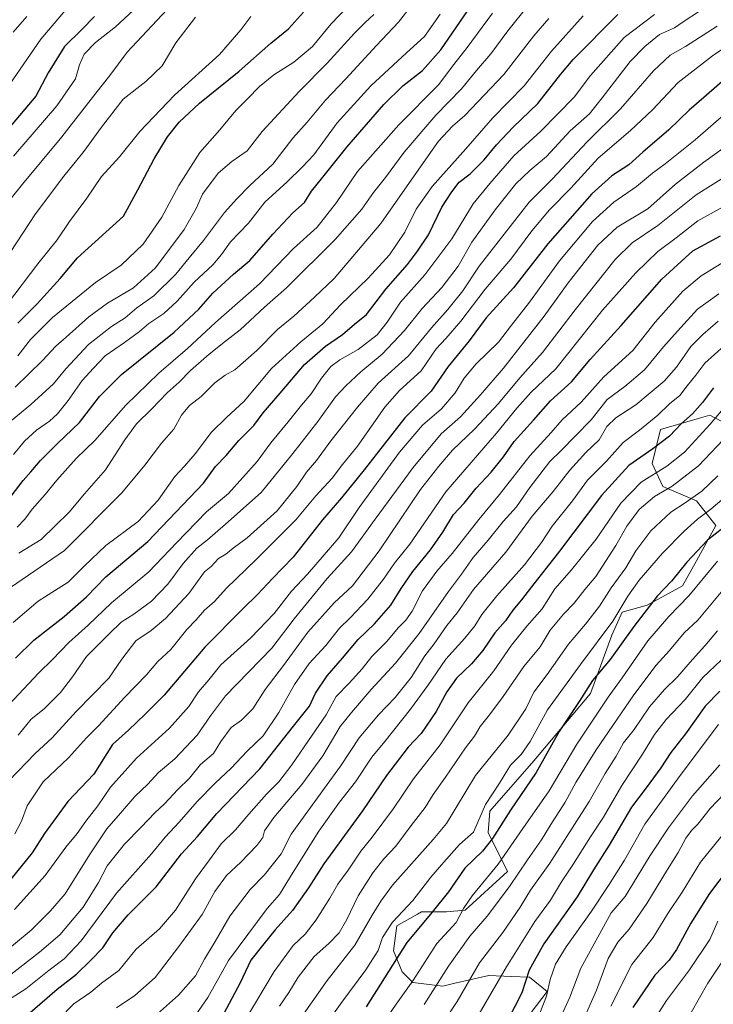
# Model space of a CAD drawing. Units: metres. Extents: x 613657 to 617089, y 4766391 to 4768762.
# Drawn here: x 614543 to 614805, y 4767781 to 4768153 of the extents above; entities that cross this region are included whole.
import ezdxf

# ---------------------------------------------------------------- set-up
doc = ezdxf.new("R2010")
doc.units = ezdxf.units.M
doc.header["$MEASUREMENT"] = 0
for name, color, linetype, lineweight in [('Arbolado forestal CxS', 92, 'Continuous', 0), ('Curva de nivel maestra', 36, 'Continuous', 30), ('Curva de nivel normal', 36, 'Continuous', 0), ('Pastizal CxS', 92, 'Continuous', 0)]:
    doc.layers.add(name, color=color, linetype=linetype, lineweight=lineweight)

# ---------------------------------------------------------------- blocks, each defined once
blk = doc.blocks.new('*U150')
at = {"layer": 'Arbolado forestal CxS', "color": 92, "linetype": 'Continuous', "lineweight": 0}
blk.add_polyline3d([(614808.6138, 4768001.2395, 1109.5818), (614804.1757, 4768003.6343, 1106.2968), (614800.6456, 4768002.6249, 1105.169), (614799.423, 4768002.2751, 1104.8334), (614798.4427, 4768001.9949, 1104.5471), (614785.4772, 4767998.2885, 1100.2175), (614782.3395, 4767985.3781, 1106.0447), (614786.3455, 4767976.6911, 1111.9872), (614799.0815, 4767971.3175, 1119.0777), (614806.4255, 4767961.9645, 1126.7538), (614799.0811, 4767948.6015, 1129.1328), (614793.7402, 4767939.2471, 1129.796), (614780.3862, 4767931.8981, 1127.3178), (614771.0381, 4767929.2253, 1123.4201), (614767.0319, 4767920.5393, 1124.3985), (614759.0206, 4767898.4917, 1128.9198), (614737.6523, 4767873.1037, 1125.4176), (614720.9853, 4767854.0057, 1123.7606), (614720.3176, 4767845.9873, 1126.073), (614727.6611, 4767831.2881, 1135.0828), (614711.6371, 4767816.5899, 1132.9999), (614704.5201, 4767816.0263, 1129.7168), (614695.173, 4767816.0265, 1125.8449), (614693.6227, 4767815.1401, 1125.5851), (614685.8251, 4767810.6813, 1123.9608), (614684.491, 4767801.3273, 1125.9627), (614687.8278, 4767793.3105, 1129.8932), (614691.8334, 4767789.3015, 1133.2775), (614703.1841, 4767787.9649, 1138.6226), (614707.1918, 4767788.8901, 1140.4659), (614720.5446, 4767791.9735, 1145.4973), (614729.0655, 4767791.6021, 1149.4469), (614735.9017, 4767791.3047, 1153.3802), (614742.5775, 4767785.9599, 1157.7486), (614734.5654, 4767775.2695, 1156.2305)], dxfattribs=at)
blk = doc.blocks.new('*U151')
at = {"layer": 'Pastizal CxS', "color": 92, "linetype": 'Continuous', "lineweight": 0}
blk.add_polyline3d([(614734.5654, 4767775.2695, 1156.2305), (614742.5775, 4767785.9599, 1157.7486), (614735.9017, 4767791.3047, 1153.3802), (614729.0655, 4767791.6021, 1149.4469), (614720.5446, 4767791.9735, 1145.4973), (614707.1918, 4767788.8901, 1140.4659), (614703.1841, 4767787.9649, 1138.6226), (614691.8334, 4767789.3015, 1133.2775), (614687.8278, 4767793.3105, 1129.8932), (614684.491, 4767801.3273, 1125.9627), (614685.8251, 4767810.6813, 1123.9608), (614693.6227, 4767815.1401, 1125.5851), (614695.173, 4767816.0265, 1125.8449), (614704.5201, 4767816.0263, 1129.7168), (614711.6371, 4767816.5899, 1132.9999), (614727.6611, 4767831.2881, 1135.0828), (614720.3176, 4767845.9873, 1126.073), (614720.9853, 4767854.0057, 1123.7606), (614737.6523, 4767873.1037, 1125.4176), (614759.0206, 4767898.4917, 1128.9198), (614767.0319, 4767920.5393, 1124.3985), (614771.0381, 4767929.2253, 1123.4201), (614780.3862, 4767931.8981, 1127.3178), (614793.7402, 4767939.2471, 1129.796), (614799.0811, 4767948.6015, 1129.1328), (614806.4255, 4767961.9645, 1126.7538), (614799.0815, 4767971.3175, 1119.0777), (614786.3455, 4767976.6911, 1111.9872), (614782.3395, 4767985.3781, 1106.0447), (614785.4772, 4767998.2885, 1100.2175), (614798.4427, 4768001.9949, 1104.5471), (614799.423, 4768002.2751, 1104.8334), (614800.6456, 4768002.6249, 1105.169), (614804.1757, 4768003.6343, 1106.2968), (614808.6138, 4768001.2395, 1109.5818)], dxfattribs=at)
blk = doc.blocks.new('*U153')
at = {"layer": 'Arbolado forestal CxS', "color": 92, "linetype": 'Continuous', "lineweight": 0}
blk.add_polyline3d([(614808.6138, 4768001.2395, 1109.5818), (614804.1757, 4768003.6343, 1106.2968), (614800.6456, 4768002.6249, 1105.169), (614799.423, 4768002.2751, 1104.8334), (614798.4427, 4768001.9949, 1104.5471), (614785.4772, 4767998.2885, 1100.2175), (614782.3395, 4767985.3781, 1106.0447), (614786.3455, 4767976.6911, 1111.9872), (614799.0815, 4767971.3175, 1119.0777), (614806.4255, 4767961.9645, 1126.7538), (614799.0811, 4767948.6015, 1129.1328), (614793.7402, 4767939.2471, 1129.796), (614780.3862, 4767931.8981, 1127.3178), (614771.0381, 4767929.2253, 1123.4201), (614767.0319, 4767920.5393, 1124.3985), (614759.0206, 4767898.4917, 1128.9198), (614737.6523, 4767873.1037, 1125.4176), (614720.9853, 4767854.0057, 1123.7606), (614720.3176, 4767845.9873, 1126.073), (614727.6611, 4767831.2881, 1135.0828), (614711.6371, 4767816.5899, 1132.9999), (614704.5201, 4767816.0263, 1129.7168), (614695.173, 4767816.0265, 1125.8449), (614693.6227, 4767815.1401, 1125.5851), (614685.8251, 4767810.6813, 1123.9608), (614684.491, 4767801.3273, 1125.9627), (614687.8278, 4767793.3105, 1129.8932), (614691.8334, 4767789.3015, 1133.2775), (614703.1841, 4767787.9649, 1138.6226), (614707.1918, 4767788.8901, 1140.4659), (614720.5446, 4767791.9735, 1145.4973), (614729.0655, 4767791.6021, 1149.4469), (614735.9017, 4767791.3047, 1153.3802), (614742.5775, 4767785.9599, 1157.7486), (614734.5654, 4767775.2695, 1156.2305)], dxfattribs=at)
blk = doc.blocks.new('*U156')
at = {"layer": 'Pastizal CxS', "color": 92, "linetype": 'Continuous', "lineweight": 0}
blk.add_polyline3d([(614808.6138, 4768001.2395, 1109.5818), (614804.1757, 4768003.6343, 1106.2968), (614800.6456, 4768002.6249, 1105.169), (614799.423, 4768002.2751, 1104.8334), (614798.4427, 4768001.9949, 1104.5471), (614785.4772, 4767998.2885, 1100.2175), (614782.3395, 4767985.3781, 1106.0447), (614786.3455, 4767976.6911, 1111.9872), (614799.0815, 4767971.3175, 1119.0777), (614806.4255, 4767961.9645, 1126.7538), (614799.0811, 4767948.6015, 1129.1328), (614793.7402, 4767939.2471, 1129.796), (614780.3862, 4767931.8981, 1127.3178), (614771.0381, 4767929.2253, 1123.4201), (614767.0319, 4767920.5393, 1124.3985), (614759.0206, 4767898.4917, 1128.9198), (614737.6523, 4767873.1037, 1125.4176), (614720.9853, 4767854.0057, 1123.7606), (614720.3176, 4767845.9873, 1126.073), (614727.6611, 4767831.2881, 1135.0828), (614711.6371, 4767816.5899, 1132.9999), (614704.5201, 4767816.0263, 1129.7168), (614695.173, 4767816.0265, 1125.8449), (614693.6227, 4767815.1401, 1125.5851), (614685.8251, 4767810.6813, 1123.9608), (614684.491, 4767801.3273, 1125.9627), (614687.8278, 4767793.3105, 1129.8932), (614691.8334, 4767789.3015, 1133.2775), (614703.1841, 4767787.9649, 1138.6226), (614707.1918, 4767788.8901, 1140.4659), (614720.5446, 4767791.9735, 1145.4973), (614729.0655, 4767791.6021, 1149.4469), (614735.9017, 4767791.3047, 1153.3802), (614742.5775, 4767785.9599, 1157.7486), (614734.5654, 4767775.2695, 1156.2305)], dxfattribs=at)
blk = doc.blocks.new('*U160')
at = {"layer": 'Curva de nivel normal', "color": 36, "linetype": 'Continuous', "lineweight": 0}
blk.add_polyline3d([(614542.46, 4768026.08, 980), (614547.26, 4768032.22, 980), (614555.66, 4768040.64, 980), (614571.92, 4768053.79, 980), (614581.55, 4768060.35, 980), (614589.9, 4768068.35, 980), (614596.97, 4768078.55, 980), (614603.32, 4768090.46, 980), (614611.36, 4768102.94, 980), (614618.92, 4768111.44, 980), (614624.87, 4768118.83, 980), (614629.32, 4768123.17, 980), (614633.92, 4768127.88, 980), (614639.32, 4768132.24, 980), (614646.88, 4768137.04, 980), (614653.9, 4768142.94, 980), (614660.96, 4768151.5, 980), (614666.87, 4768157.68, 980)], dxfattribs=at)
blk = doc.blocks.new('*U162')
at = {"layer": 'Curva de nivel normal', "color": 36, "linetype": 'Continuous', "lineweight": 0}
blk.add_polyline3d([(614807.88, 4767871.5, 1160), (614797.62, 4767859.81, 1160), (614788.54, 4767847.74, 1160), (614781.56, 4767837.24, 1160), (614772.11, 4767821.85, 1160), (614766.83, 4767815.69, 1160), (614755.4, 4767794.77, 1160), (614751.26, 4767783.81, 1160), (614745.65, 4767771.5, 1160)], dxfattribs=at)
blk = doc.blocks.new('*U165')
at = {"layer": 'Curva de nivel normal', "color": 36, "linetype": 'Continuous', "lineweight": 0}
blk.add_polyline3d([(614812.21, 4767863.34, 1165), (614804.21, 4767855.06, 1165), (614799.54, 4767849.16, 1165), (614797.21, 4767846.78, 1165), (614795.05, 4767843.8, 1165), (614792.22, 4767838.44, 1165), (614788.09, 4767831.98, 1165), (614780.34, 4767819.12, 1165), (614773.66, 4767809.43, 1165), (614769.34, 4767804.5, 1165), (614765.72, 4767798.41, 1165), (614761.23, 4767786.4, 1165), (614754.77, 4767771.5, 1165)], dxfattribs=at)
blk = doc.blocks.new('*U170')
at = {"layer": 'Curva de nivel normal', "color": 36, "linetype": 'Continuous', "lineweight": 0}
blk.add_polyline3d([(614542.62, 4767882.75, 1035), (614547.56, 4767888.84, 1035), (614552.44, 4767892.7, 1035), (614558.67, 4767898.86, 1035), (614563.22, 4767904.78, 1035), (614568.52, 4767912.45, 1035), (614577.02, 4767921, 1035), (614581.53, 4767925.44, 1035), (614586.4, 4767928.54, 1035), (614592.99, 4767933.45, 1035), (614599.16, 4767939.8, 1035), (614604.95, 4767947.63, 1035), (614610.18, 4767953.41, 1035), (614614.19, 4767956.62, 1035), (614620.97, 4767962.54, 1035), (614634.45, 4767974.42, 1035), (614646.41, 4767989.24, 1035), (614655.97, 4768001.26, 1035), (614662.54, 4768010.61, 1035), (614666.48, 4768014.74, 1035), (614672.16, 4768020.08, 1035), (614680.2, 4768026.72, 1035), (614688.64, 4768035.66, 1035), (614695.39, 4768044.01, 1035), (614702.85, 4768051.9, 1035), (614708.94, 4768060.04, 1035), (614714.2, 4768069.06, 1035), (614722.92, 4768081.3, 1035), (614730.84, 4768091.06, 1035), (614736.05, 4768096.09, 1035), (614742.33, 4768101.42, 1035), (614751.28, 4768111.09, 1035), (614758.7, 4768117.54, 1035), (614763.43, 4768123.56, 1035), (614774, 4768137.27, 1035), (614779.6, 4768143, 1035), (614785.06, 4768147.48, 1035), (614790.79, 4768150.09, 1035), (614794.05, 4768152.28, 1035), (614800.24, 4768156.27, 1035)], dxfattribs=at)
blk = doc.blocks.new('*U171')
at = {"layer": 'Curva de nivel normal', "color": 36, "linetype": 'Continuous', "lineweight": 0}
blk.add_polyline3d([(614540.86, 4768101.52, 955), (614557.19, 4768120.54, 955), (614564.27, 4768130.81, 955), (614565.85, 4768136.01, 955), (614567.57, 4768140.12, 955), (614571.9, 4768144.53, 955), (614579.41, 4768150.35, 955), (614586.24, 4768156.74, 955)], dxfattribs=at)
blk = doc.blocks.new('*U172')
at = {"layer": 'Curva de nivel normal', "color": 36, "linetype": 'Continuous', "lineweight": 0}
blk.add_polyline3d([(614811.43, 4767848.15, 1170), (614800.64, 4767834.83, 1170), (614793.67, 4767823.45, 1170), (614788.28, 4767815.39, 1170), (614782.67, 4767806.31, 1170), (614774.69, 4767796.11, 1170), (614766.73, 4767780.42, 1170)], dxfattribs=at)
blk = doc.blocks.new('*U174')
at = {"layer": 'Curva de nivel normal', "color": 36, "linetype": 'Continuous', "lineweight": 0}
blk.add_polyline3d([(614809.44, 4768117.16, 1055), (614798.54, 4768107.66, 1055), (614787.19, 4768098.64, 1055), (614782.44, 4768095.16, 1055), (614776.38, 4768090.07, 1055), (614767.84, 4768084.2, 1055), (614759.82, 4768076.84, 1055), (614747.3, 4768061.98, 1055), (614736.01, 4768046.43, 1055), (614729.1, 4768037.69, 1055), (614724.25, 4768031.28, 1055), (614715.74, 4768023.07, 1055), (614711.22, 4768017.71, 1055), (614707.82, 4768012.07, 1055), (614702.72, 4768006.08, 1055), (614695.5, 4767999.92, 1055), (614686.86, 4767989.72, 1055), (614671.54, 4767968.74, 1055), (614663.8, 4767957.37, 1055), (614651.96, 4767943.58, 1055), (614646.01, 4767937.2, 1055), (614639.44, 4767928.74, 1055), (614630.56, 4767919.51, 1055), (614619.27, 4767909.4, 1055), (614614.73, 4767903.67, 1055), (614610.76, 4767899.12, 1055), (614607.14, 4767893.6, 1055), (614599.9, 4767885.4, 1055), (614587.41, 4767874.07, 1055), (614577.54, 4767863.07, 1055), (614572.7, 4767856.07, 1055), (614568.18, 4767850.28, 1055), (614564.94, 4767845.55, 1055), (614560.59, 4767840.5, 1055), (614552.8, 4767829.72, 1055), (614541.26, 4767816.94, 1055)], dxfattribs=at)
blk = doc.blocks.new('*U176')
at = {"layer": 'Curva de nivel normal', "color": 36, "linetype": 'Continuous', "lineweight": 0}
blk.add_polyline3d([(614541.52, 4768014.31, 985), (614551.86, 4768024.31, 985), (614556.86, 4768029.77, 985), (614560.72, 4768033.14, 985), (614569.3, 4768040.89, 985), (614576.38, 4768045.98, 985), (614586.19, 4768051.79, 985), (614594.52, 4768059.34, 985), (614605.39, 4768073.8, 985), (614609.98, 4768081.75, 985), (614612.31, 4768087.18, 985), (614618.21, 4768095.06, 985), (614623.45, 4768099.58, 985), (614629.2, 4768103.52, 985), (614634.87, 4768110.86, 985), (614648.9, 4768125.94, 985), (614659.5, 4768136.71, 985), (614669.78, 4768148.08, 985), (614673.88, 4768152.07, 985), (614677.04, 4768155.02, 985)], dxfattribs=at)
blk = doc.blocks.new('*U177')
at = {"layer": 'Curva de nivel normal', "color": 36, "linetype": 'Continuous', "lineweight": 0}
blk.add_polyline3d([(614807.08, 4767948.45, 1130), (614796.18, 4767935.41, 1130), (614788.58, 4767927.66, 1130), (614780.7, 4767918.41, 1130), (614771.05, 4767904.4, 1130), (614765.66, 4767897.07, 1130), (614753.8, 4767879.4, 1130), (614743.36, 4767861.68, 1130), (614733.43, 4767847.49, 1130), (614724.13, 4767834.01, 1130), (614714.29, 4767822.05, 1130), (614710.99, 4767817.3, 1130), (614708.18, 4767812.02, 1130), (614700.87, 4767804.08, 1130), (614691.87, 4767789.97, 1130), (614685.49, 4767781.07, 1130), (614680.37, 4767773.62, 1130)], dxfattribs=at)
blk = doc.blocks.new('*U185')
at = {"layer": 'Curva de nivel normal', "color": 36, "linetype": 'Continuous', "lineweight": 0}
blk.add_polyline3d([(614739.85, 4767777.73, 1155), (614742.34, 4767784.15, 1155), (614743.81, 4767790.4, 1155), (614745.8, 4767796.2, 1155), (614749.78, 4767802.73, 1155), (614759.36, 4767816.22, 1155), (614765.76, 4767825.91, 1155), (614771.91, 4767835.56, 1155), (614779.54, 4767849.12, 1155), (614792.9, 4767867.48, 1155), (614807.46, 4767886.74, 1155)], dxfattribs=at)
blk = doc.blocks.new('*U186')
at = {"layer": 'Curva de nivel normal', "color": 36, "linetype": 'Continuous', "lineweight": 0}
blk.add_polyline3d([(614825.3, 4768152.89, 1045), (614805.1, 4768139.42, 1045), (614792.22, 4768129.42, 1045), (614782.42, 4768119.09, 1045), (614774.1, 4768111.22, 1045), (614761.91, 4768100.74, 1045), (614751.54, 4768089.51, 1045), (614743.53, 4768081.22, 1045), (614736.82, 4768073.34, 1045), (614728.86, 4768062.68, 1045), (614719.2, 4768051.31, 1045), (614709.98, 4768039.24, 1045), (614704.29, 4768032.71, 1045), (614700.66, 4768028.75, 1045), (614694.95, 4768020.41, 1045), (614686.82, 4768013.01, 1045), (614681.25, 4768006.65, 1045), (614670.87, 4767991.92, 1045), (614665.29, 4767985.01, 1045), (614661.3, 4767979.93, 1045), (614655.21, 4767973.26, 1045), (614647.6, 4767964.13, 1045), (614632.64, 4767949.12, 1045), (614621.31, 4767938.18, 1045), (614616.81, 4767933.28, 1045), (614613.1, 4767929.95, 1045), (614609.93, 4767926.4, 1045), (614606.44, 4767922.68, 1045), (614600.35, 4767915.19, 1045), (614595.44, 4767910.6, 1045), (614591.12, 4767905.54, 1045), (614582.98, 4767897.07, 1045), (614573.04, 4767886.26, 1045), (614568.42, 4767881.81, 1045), (614561.67, 4767874.14, 1045), (614552.06, 4767865.13, 1045), (614546, 4767856.05, 1045), (614543.93, 4767850.26, 1045), (614541.3, 4767845.47, 1045)], dxfattribs=at)
blk = doc.blocks.new('*U188')
at = {"layer": 'Curva de nivel normal', "color": 36, "linetype": 'Continuous', "lineweight": 0}
blk.add_polyline3d([(614809.19, 4768082.36, 1070), (614799.58, 4768077.17, 1070), (614791.43, 4768070.64, 1070), (614784.42, 4768065.54, 1070), (614776.1, 4768057.46, 1070), (614763.55, 4768043.3, 1070), (614745.88, 4768021.14, 1070), (614736.54, 4768012.33, 1070), (614731.14, 4768006.33, 1070), (614723.52, 4767996.84, 1070), (614704.3, 4767974.7, 1070), (614690.65, 4767954.91, 1070), (614684.85, 4767947.7, 1070), (614680.78, 4767941.74, 1070), (614674.88, 4767934.15, 1070), (614668.18, 4767927.1, 1070), (614664.16, 4767923.15, 1070), (614658.96, 4767916.68, 1070), (614652.61, 4767909.9, 1070), (614647.05, 4767901.89, 1070), (614641.2, 4767891.33, 1070), (614635.2, 4767882.55, 1070), (614629.2, 4767876.71, 1070), (614623.2, 4767870.31, 1070), (614617.06, 4767864.69, 1070), (614610.3, 4767857.76, 1070), (614603.48, 4767849.84, 1070), (614598.22, 4767844.24, 1070), (614593.02, 4767837.96, 1070), (614579.74, 4767823.04, 1070), (614566.45, 4767805.07, 1070), (614560.06, 4767798.21, 1070), (614554.34, 4767793.97, 1070), (614545.54, 4767786.93, 1070), (614537.6, 4767781.94, 1070)], dxfattribs=at)
blk = doc.blocks.new('*U191')
at = {"layer": 'Curva de nivel normal', "color": 36, "linetype": 'Continuous', "lineweight": 0}
blk.add_polyline3d([(614537.04, 4767892.07, 1030), (614550.42, 4767906.26, 1030), (614555.58, 4767911.32, 1030), (614561.73, 4767917.8, 1030), (614569.1, 4767924.31, 1030), (614577.95, 4767932.79, 1030), (614592.05, 4767944.46, 1030), (614602.52, 4767955.5, 1030), (614613.85, 4767967.1, 1030), (614622.15, 4767974.12, 1030), (614633.01, 4767986.2, 1030), (614638.15, 4767993.28, 1030), (614644.66, 4768001.16, 1030), (614649.71, 4768007.51, 1030), (614653.34, 4768011.79, 1030), (614657.26, 4768017.67, 1030), (614660.88, 4768022.08, 1030), (614664.2, 4768024.62, 1030), (614671.22, 4768028.51, 1030), (614678.32, 4768034.01, 1030), (614682.15, 4768038.81, 1030), (614687.15, 4768046.42, 1030), (614696.37, 4768056.76, 1030), (614706.56, 4768070.27, 1030), (614714.67, 4768083.48, 1030), (614720.99, 4768091.27, 1030), (614730.08, 4768101.64, 1030), (614740.24, 4768110.96, 1030), (614752.82, 4768123.86, 1030), (614759.02, 4768132.03, 1030), (614771.72, 4768146.42, 1030), (614783.18, 4768155.09, 1030)], dxfattribs=at)
blk = doc.blocks.new('*U192')
at = {"layer": 'Curva de nivel normal', "color": 36, "linetype": 'Continuous', "lineweight": 0}
blk.add_polyline3d([(614807.23, 4768039.16, 1090), (614801.5, 4768034.19, 1090), (614796.95, 4768029.58, 1090), (614791.54, 4768021.76, 1090), (614786.88, 4768016.52, 1090), (614781.54, 4768012.16, 1090), (614776.21, 4768007.59, 1090), (614768.56, 4768002.71, 1090), (614765.14, 4767999.44, 1090), (614762.27, 4767994.42, 1090), (614757.28, 4767989.57, 1090), (614751.25, 4767982.84, 1090), (614744.88, 4767974.84, 1090), (614736.99, 4767965.46, 1090), (614727.03, 4767951.9, 1090), (614714.84, 4767937.79, 1090), (614708.6, 4767929.05, 1090), (614704.73, 4767924.26, 1090), (614699.88, 4767917.28, 1090), (614696.42, 4767912.74, 1090), (614691.21, 4767904.5, 1090), (614685.21, 4767896.97, 1090), (614678.9, 4767890.51, 1090), (614671.5, 4767881.7, 1090), (614664.55, 4767871.11, 1090), (614658.39, 4767862.77, 1090), (614645.9, 4767845.4, 1090), (614642.08, 4767837.88, 1090), (614635.81, 4767829.95, 1090), (614630.34, 4767824.43, 1090), (614622.7, 4767814.38, 1090), (614617.09, 4767804.74, 1090), (614613.08, 4767798.07, 1090), (614609.68, 4767791.77, 1090), (614603.18, 4767784.55, 1090), (614595.32, 4767777.43, 1090)], dxfattribs=at)
blk = doc.blocks.new('*U196')
at = {"layer": 'Curva de nivel normal', "color": 36, "linetype": 'Continuous', "lineweight": 0}
blk.add_polyline3d([(614808.44, 4767911.1, 1145), (614801.54, 4767904.5, 1145), (614794.8, 4767896.21, 1145), (614787.58, 4767888.65, 1145), (614783.2, 4767883.08, 1145), (614778.72, 4767875.58, 1145), (614770.92, 4767863.8, 1145), (614763.97, 4767851.74, 1145), (614759.05, 4767844.4, 1145), (614752.3, 4767833.74, 1145), (614748.09, 4767827.4, 1145), (614743.91, 4767820.48, 1145), (614738, 4767812.33, 1145), (614727.23, 4767795.26, 1145), (614716.98, 4767777.45, 1145)], dxfattribs=at)
blk = doc.blocks.new('*U197')
at = {"layer": 'Curva de nivel normal', "color": 36, "linetype": 'Continuous', "lineweight": 0}
blk.add_polyline3d([(614811.6, 4767996.86, 1110), (614799.88, 4767984.57, 1110), (614789.91, 4767976.82, 1110), (614783.22, 4767972.95, 1110), (614777.46, 4767968.01, 1110), (614772.76, 4767961.76, 1110), (614768.55, 4767954.41, 1110), (614760.98, 4767942.69, 1110), (614756.82, 4767937.82, 1110), (614752.82, 4767932.6, 1110), (614748.8, 4767928.54, 1110), (614743.78, 4767922.48, 1110), (614740.03, 4767916.13, 1110), (614733.84, 4767908.74, 1110), (614725.96, 4767897.4, 1110), (614720.84, 4767890.4, 1110), (614717.24, 4767886.07, 1110), (614715.15, 4767882.4, 1110), (614711.76, 4767877.94, 1110), (614704.17, 4767866.94, 1110), (614699.53, 4767860.4, 1110), (614696.53, 4767855.43, 1110), (614691.2, 4767848.67, 1110), (614685.46, 4767840.84, 1110), (614680.91, 4767835.99, 1110), (614676.74, 4767830.81, 1110), (614671.23, 4767822, 1110), (614666.87, 4767813.07, 1110), (614663.94, 4767808.07, 1110), (614660.12, 4767804.07, 1110), (614654.58, 4767799.15, 1110), (614648.47, 4767791.32, 1110), (614644.91, 4767785.49, 1110), (614641.41, 4767780.32, 1110)], dxfattribs=at)
blk = doc.blocks.new('*U198')
at = {"layer": 'Curva de nivel normal', "color": 36, "linetype": 'Continuous', "lineweight": 0}
blk.add_polyline3d([(614542.2, 4767961.34, 1005), (614545.15, 4767964.36, 1005), (614547.88, 4767968.19, 1005), (614552.81, 4767973.69, 1005), (614557.18, 4767979.12, 1005), (614564.52, 4767987.25, 1005), (614571.58, 4767994.12, 1005), (614583.34, 4768007.41, 1005), (614595.84, 4768019.57, 1005), (614606.68, 4768028.91, 1005), (614617.2, 4768038.64, 1005), (614633.88, 4768053.29, 1005), (614646.72, 4768066.67, 1005), (614655.72, 4768074.76, 1005), (614662.92, 4768084.09, 1005), (614670.94, 4768095.76, 1005), (614686.57, 4768113.42, 1005), (614701.58, 4768128.49, 1005), (614707.32, 4768136.14, 1005), (614712.34, 4768142.62, 1005), (614721.93, 4768155.54, 1005)], dxfattribs=at)
blk = doc.blocks.new('*U207')
at = {"layer": 'Curva de nivel normal', "color": 36, "linetype": 'Continuous', "lineweight": 0}
blk.add_polyline3d([(614534.04, 4768121.08, 945), (614551.19, 4768145.73, 945), (614562.65, 4768159.26, 945)], dxfattribs=at)
blk = doc.blocks.new('*U208')
at = {"layer": 'Curva de nivel normal', "color": 36, "linetype": 'Continuous', "lineweight": 0}
blk.add_polyline3d([(614537.14, 4768061.46, 965), (614549.22, 4768079.73, 965), (614559.95, 4768093.93, 965), (614567.51, 4768103.36, 965), (614574.14, 4768112.51, 965), (614582.3, 4768123.12, 965), (614590.86, 4768129.74, 965), (614597.04, 4768135.65, 965), (614602.24, 4768144.31, 965), (614609.62, 4768154.08, 965)], dxfattribs=at)
blk = doc.blocks.new('*U211')
at = {"layer": 'Curva de nivel normal', "color": 36, "linetype": 'Continuous', "lineweight": 0}
blk.add_polyline3d([(614807.59, 4768049.58, 1085), (614799.47, 4768043.76, 1085), (614791.88, 4768035.41, 1085), (614786.58, 4768029.48, 1085), (614779.43, 4768020.84, 1085), (614771.96, 4768014.5, 1085), (614765.31, 4768009.61, 1085), (614759.24, 4768001.96, 1085), (614753.34, 4767995.82, 1085), (614747.84, 4767990.26, 1085), (614743.58, 4767986.17, 1085), (614736.13, 4767976.37, 1085), (614731.02, 4767969.04, 1085), (614726.01, 4767963.52, 1085), (614720.3, 4767956.41, 1085), (614714.66, 4767949.87, 1085), (614710.24, 4767943.57, 1085), (614705.32, 4767937.02, 1085), (614694.28, 4767921.12, 1085), (614685.28, 4767909.92, 1085), (614676.12, 4767900.07, 1085), (614668.68, 4767891.38, 1085), (614664.35, 4767885.98, 1085), (614657.76, 4767874.92, 1085), (614649.92, 4767864.12, 1085), (614639.26, 4767851.65, 1085), (614635.8, 4767846.56, 1085), (614635.1, 4767844.13, 1085), (614632.87, 4767841.07, 1085), (614626.87, 4767834.74, 1085), (614621.34, 4767829.74, 1085), (614616.98, 4767823.68, 1085), (614612.15, 4767815, 1085), (614603.37, 4767802.92, 1085), (614594.44, 4767791.21, 1085), (614586.68, 4767784.4, 1085), (614579.84, 4767779.74, 1085)], dxfattribs=at)
blk = doc.blocks.new('*U215')
at = {"layer": 'Curva de nivel normal', "color": 36, "linetype": 'Continuous', "lineweight": 0}
blk.add_polyline3d([(614535.83, 4767862.07, 1040), (614549, 4767875.81, 1040), (614555.52, 4767881.78, 1040), (614564.52, 4767891.72, 1040), (614576.86, 4767904.33, 1040), (614581.86, 4767911.51, 1040), (614587.17, 4767918.35, 1040), (614592.93, 4767922.28, 1040), (614598.32, 4767926.91, 1040), (614607.2, 4767936.25, 1040), (614613.08, 4767944.52, 1040), (614615.6, 4767946.54, 1040), (614618.42, 4767949.55, 1040), (614621.08, 4767951.14, 1040), (614623.87, 4767953.38, 1040), (614629.2, 4767957.3, 1040), (614640.55, 4767967.56, 1040), (614647.96, 4767976.7, 1040), (614651.6, 4767982.11, 1040), (614655.45, 4767986.5, 1040), (614660.78, 4767994.04, 1040), (614670.96, 4768006.65, 1040), (614678.73, 4768015.73, 1040), (614690.24, 4768026.16, 1040), (614698.88, 4768036.66, 1040), (614705.12, 4768043.57, 1040), (614710.78, 4768050.64, 1040), (614716.92, 4768059.99, 1040), (614735.86, 4768084.13, 1040), (614744.65, 4768092.96, 1040), (614757.65, 4768106.89, 1040), (614770.34, 4768119.42, 1040), (614782.87, 4768133.76, 1040), (614789.1, 4768139.7, 1040), (614794.88, 4768142.94, 1040), (614806.92, 4768150.66, 1040)], dxfattribs=at)
blk = doc.blocks.new('*U221')
at = {"layer": 'Curva de nivel normal', "color": 36, "linetype": 'Continuous', "lineweight": 0}
blk.add_polyline3d([(614813.26, 4768033.16, 1095), (614802.21, 4768023.38, 1095), (614798.88, 4768018.79, 1095), (614795.54, 4768014.71, 1095), (614792.8, 4768011.1, 1095), (614788.89, 4768007.9, 1095), (614784.5, 4768003.63, 1095), (614777.57, 4767997.95, 1095), (614771.31, 4767993.3, 1095), (614765.08, 4767986.27, 1095), (614757.92, 4767979.18, 1095), (614752.18, 4767971.36, 1095), (614744.54, 4767961.8, 1095), (614740.55, 4767955.58, 1095), (614734.08, 4767947.1, 1095), (614723.55, 4767935.41, 1095), (614717.87, 4767928.41, 1095), (614715.3, 4767924.08, 1095), (614711.5, 4767919.41, 1095), (614704.3, 4767911.53, 1095), (614697.51, 4767901.58, 1095), (614690.92, 4767892.53, 1095), (614681.29, 4767880.4, 1095), (614676.35, 4767874.4, 1095), (614670.16, 4767865.07, 1095), (614664.14, 4767857.4, 1095), (614656.36, 4767846.55, 1095), (614646.59, 4767830.98, 1095), (614641.45, 4767822.55, 1095), (614636.8, 4767817.26, 1095), (614622.1, 4767797.59, 1095), (614614.3, 4767783.59, 1095), (614603.88, 4767768.53, 1095)], dxfattribs=at)
blk = doc.blocks.new('*U223')
at = {"layer": 'Curva de nivel normal', "color": 36, "linetype": 'Continuous', "lineweight": 0}
blk.add_polyline3d([(614811.29, 4768008.59, 1105), (614804.21, 4768000.23, 1105), (614794.54, 4767989.66, 1105), (614787.88, 4767984.41, 1105), (614778.2, 4767978.42, 1105), (614770.51, 4767970.47, 1105), (614761.2, 4767956.82, 1105), (614751.88, 4767945.21, 1105), (614745.53, 4767938, 1105), (614740.77, 4767930.47, 1105), (614734.97, 4767923.95, 1105), (614729.14, 4767916.74, 1105), (614722.46, 4767907.03, 1105), (614712.77, 4767894.93, 1105), (614702.17, 4767879.06, 1105), (614692.04, 4767866.28, 1105), (614684.53, 4767855.06, 1105), (614676.44, 4767844.23, 1105), (614672.18, 4767838.96, 1105), (614667.44, 4767831.76, 1105), (614663.53, 4767826.47, 1105), (614660.44, 4767821.13, 1105), (614655.24, 4767812.95, 1105), (614651.08, 4767807.6, 1105), (614646.56, 4767803.29, 1105), (614639.4, 4767793.45, 1105), (614628.43, 4767775.09, 1105)], dxfattribs=at)
blk = doc.blocks.new('*U224')
at = {"layer": 'Curva de nivel normal', "color": 36, "linetype": 'Continuous', "lineweight": 0}
blk.add_polyline3d([(614807.2, 4767980.81, 1115), (614801.06, 4767975, 1115), (614794.79, 4767970.52, 1115), (614789.38, 4767967.05, 1115), (614781.77, 4767959.97, 1115), (614776.13, 4767952.45, 1115), (614772.43, 4767945.99, 1115), (614766.77, 4767938.41, 1115), (614762.44, 4767931.55, 1115), (614757.14, 4767924.67, 1115), (614750.64, 4767917.14, 1115), (614742.62, 4767905.68, 1115), (614737.64, 4767899.04, 1115), (614734.53, 4767892.72, 1115), (614727.87, 4767882.82, 1115), (614715.56, 4767867.58, 1115), (614704.63, 4767849.44, 1115), (614699.56, 4767843.38, 1115), (614684.16, 4767826.14, 1115), (614679.75, 4767820.07, 1115), (614676.44, 4767814.74, 1115), (614669.87, 4767803.4, 1115), (614659.43, 4767790.01, 1115), (614650.46, 4767777.34, 1115)], dxfattribs=at)
blk = doc.blocks.new('*U226')
at = {"layer": 'Curva de nivel normal', "color": 36, "linetype": 'Continuous', "lineweight": 0}
blk.add_polyline3d([(614531.63, 4768075.42, 960), (614544.22, 4768090.93, 960), (614559.08, 4768108.79, 960), (614572.04, 4768125.38, 960), (614577.32, 4768131.99, 960), (614583.86, 4768140.83, 960), (614598.85, 4768156.81, 960)], dxfattribs=at)
blk = doc.blocks.new('*U227')
at = {"layer": 'Curva de nivel normal', "color": 36, "linetype": 'Continuous', "lineweight": 0}
blk.add_polyline3d([(614781.87, 4767773.24, 1180), (614787.75, 4767782.54, 1180), (614796.46, 4767794.14, 1180), (614804.11, 4767805.52, 1180), (614807.16, 4767812.46, 1180)], dxfattribs=at)
blk = doc.blocks.new('*U230')
at = {"layer": 'Curva de nivel normal', "color": 36, "linetype": 'Continuous', "lineweight": 0}
blk.add_polyline3d([(614703.66, 4767774.73, 1140), (614708.62, 4767782.07, 1140), (614717.06, 4767796.74, 1140), (614725.86, 4767808.15, 1140), (614732.48, 4767817.72, 1140), (614736.28, 4767824.15, 1140), (614743.62, 4767834.4, 1140), (614758.54, 4767857.74, 1140), (614764.55, 4767868.26, 1140), (614768.68, 4767874.84, 1140), (614771.48, 4767879.9, 1140), (614775.55, 4767884.94, 1140), (614781.29, 4767893.46, 1140), (614786.98, 4767900.08, 1140), (614791.97, 4767904.82, 1140), (614797.53, 4767911.4, 1140), (614802.28, 4767916.51, 1140), (614807.04, 4767922.18, 1140)], dxfattribs=at)
blk = doc.blocks.new('*U232')
at = {"layer": 'Curva de nivel normal', "color": 36, "linetype": 'Continuous', "lineweight": 0}
blk.add_polyline3d([(614815.96, 4767945.84, 1135), (614799.55, 4767926.22, 1135), (614794.46, 4767921.41, 1135), (614788.86, 4767914.74, 1135), (614783.85, 4767909.19, 1135), (614775.4, 4767897.97, 1135), (614761.14, 4767877.24, 1135), (614753.41, 4767864.83, 1135), (614749.42, 4767857.4, 1135), (614743.97, 4767849.01, 1135), (614740.53, 4767843.16, 1135), (614735.17, 4767835.71, 1135), (614728.41, 4767825.56, 1135), (614719.95, 4767814.34, 1135), (614713.33, 4767806.82, 1135), (614705.36, 4767795.49, 1135), (614696.15, 4767781.01, 1135)], dxfattribs=at)
blk = doc.blocks.new('*U233')
at = {"layer": 'Curva de nivel normal', "color": 36, "linetype": 'Continuous', "lineweight": 0}
blk.add_polyline3d([(614533.24, 4767996.18, 990), (614547.45, 4768007.69, 990), (614555.95, 4768015.56, 990), (614560.68, 4768021.23, 990), (614569.18, 4768030.36, 990), (614577.93, 4768037.24, 990), (614583.12, 4768040.5, 990), (614587.52, 4768044.18, 990), (614593.86, 4768048.81, 990), (614602.2, 4768056.96, 990), (614607.31, 4768063.15, 990), (614612.71, 4768069.62, 990), (614620.65, 4768080.26, 990), (614625.28, 4768085.38, 990), (614630.2, 4768090.42, 990), (614638.87, 4768098.56, 990), (614646.53, 4768108.32, 990), (614651.87, 4768114.42, 990), (614658.87, 4768122.64, 990), (614666.53, 4768130.74, 990), (614678.13, 4768143.42, 990), (614686.4, 4768152.22, 990), (614693.44, 4768161.42, 990)], dxfattribs=at)
blk = doc.blocks.new('*U234')
at = {"layer": 'Curva de nivel normal', "color": 36, "linetype": 'Continuous', "lineweight": 0}
blk.add_polyline3d([(614542.92, 4767951.54, 1010), (614551.26, 4767956.75, 1010), (614561.95, 4767967.05, 1010), (614567.65, 4767973.96, 1010), (614575.58, 4767983.05, 1010), (614582.9, 4767994.41, 1010), (614587.33, 4768000.38, 1010), (614593.12, 4768006.03, 1010), (614598.94, 4768012.06, 1010), (614603.51, 4768016.17, 1010), (614607.84, 4768020.58, 1010), (614614.86, 4768026.76, 1010), (614620.97, 4768031.62, 1010), (614626.56, 4768035.91, 1010), (614635.74, 4768044.44, 1010), (614644.03, 4768051.82, 1010), (614662.44, 4768070.05, 1010), (614672.57, 4768081.5, 1010), (614676.92, 4768087.87, 1010), (614681.46, 4768093.5, 1010), (614688.53, 4768103.02, 1010), (614700.53, 4768117.01, 1010), (614710.3, 4768127.02, 1010), (614715.94, 4768133.91, 1010), (614721.3, 4768140.19, 1010), (614727.76, 4768148.94, 1010), (614735.44, 4768158.51, 1010)], dxfattribs=at)
blk = doc.blocks.new('*U235')
at = {"layer": 'Curva de nivel normal', "color": 36, "linetype": 'Continuous', "lineweight": 0}
blk.add_polyline3d([(614809.1, 4768104.46, 1060), (614801.85, 4768099.32, 1060), (614791.19, 4768090.98, 1060), (614780.7, 4768081.64, 1060), (614769.07, 4768074.75, 1060), (614761.84, 4768067.88, 1060), (614750.51, 4768053.74, 1060), (614741.48, 4768041.08, 1060), (614726.18, 4768021.41, 1060), (614717.38, 4768011.41, 1060), (614709.87, 4768003.05, 1060), (614702.6, 4767996.58, 1060), (614691.96, 4767983.93, 1060), (614677.56, 4767964.38, 1060), (614668.62, 4767952.08, 1060), (614659.46, 4767941.99, 1060), (614646.95, 4767926.7, 1060), (614638.53, 4767915.7, 1060), (614621.07, 4767897.64, 1060), (614615.37, 4767890.13, 1060), (614610.32, 4767882.78, 1060), (614601.86, 4767873.82, 1060), (614595.64, 4767868.68, 1060), (614591.6, 4767864.2, 1060), (614586.7, 4767859.53, 1060), (614581.31, 4767853.24, 1060), (614576.15, 4767847.4, 1060), (614569.54, 4767837.57, 1060), (614560.4, 4767822.8, 1060), (614554.86, 4767816.35, 1060), (614547.54, 4767809.1, 1060), (614535.53, 4767799.27, 1060)], dxfattribs=at)
blk = doc.blocks.new('*U240')
at = {"layer": 'Curva de nivel normal', "color": 36, "linetype": 'Continuous', "lineweight": 0}
blk.add_polyline3d([(614811.94, 4768063.07, 1080), (614800.9, 4768056.28, 1080), (614793.9, 4768050.54, 1080), (614783.42, 4768038.78, 1080), (614775.02, 4768028.09, 1080), (614764.1, 4768018.12, 1080), (614755.48, 4768008.65, 1080), (614748.28, 4768001.94, 1080), (614744.17, 4767997.18, 1080), (614736.05, 4767988.3, 1080), (614724.63, 4767973.76, 1080), (614716.74, 4767964.21, 1080), (614706.67, 4767951.46, 1080), (614700.87, 4767944.71, 1080), (614695.53, 4767937.25, 1080), (614691.56, 4767929.67, 1080), (614689.23, 4767926.17, 1080), (614686.4, 4767923.41, 1080), (614681.86, 4767918.08, 1080), (614676.39, 4767912.43, 1080), (614672.7, 4767907.84, 1080), (614667.71, 4767902.43, 1080), (614662.86, 4767897.4, 1080), (614659.1, 4767890.4, 1080), (614653.73, 4767882.75, 1080), (614646.07, 4767871.59, 1080), (614641.2, 4767865.18, 1080), (614636.53, 4767860.46, 1080), (614629.87, 4767852.94, 1080), (614624.82, 4767846.98, 1080), (614619.35, 4767841.76, 1080), (614615.02, 4767835.64, 1080), (614609.64, 4767828.45, 1080), (614602.07, 4767816.7, 1080), (614596.08, 4767809.56, 1080), (614587.27, 4767801.91, 1080), (614580.71, 4767793.88, 1080), (614574.16, 4767789.01, 1080), (614570.06, 4767785.71, 1080), (614563.66, 4767781.2, 1080), (614558.16, 4767775.59, 1080)], dxfattribs=at)
blk = doc.blocks.new('*U242')
at = {"layer": 'Curva de nivel normal', "color": 36, "linetype": 'Continuous', "lineweight": 0}
blk.add_polyline3d([(614539.68, 4767938.59, 1015), (614560.19, 4767952.58, 1015), (614581.76, 4767974.38, 1015), (614590.48, 4767984.75, 1015), (614596.82, 4767993.08, 1015), (614601.5, 4767998.41, 1015), (614604.4, 4768003.64, 1015), (614607.46, 4768007.31, 1015), (614611.82, 4768010.71, 1015), (614616.94, 4768015.88, 1015), (614620.87, 4768018.75, 1015), (614624.54, 4768020.83, 1015), (614632.88, 4768028.15, 1015), (614640.69, 4768036.11, 1015), (614646.82, 4768041.06, 1015), (614654.69, 4768048.23, 1015), (614662.11, 4768055.31, 1015), (614679.79, 4768076.09, 1015), (614696.8, 4768100.35, 1015), (614701.53, 4768107.24, 1015), (614706.87, 4768112.89, 1015), (614711.53, 4768116.97, 1015), (614726.2, 4768132.39, 1015), (614737.54, 4768146.95, 1015), (614743.21, 4768153.56, 1015)], dxfattribs=at)
blk = doc.blocks.new('*U243')
at = {"layer": 'Curva de nivel normal', "color": 36, "linetype": 'Continuous', "lineweight": 0}
blk.add_polyline3d([(614540.69, 4768148.42, 940), (614545.86, 4768154.26, 940)], dxfattribs=at)
blk = doc.blocks.new('*U247')
at = {"layer": 'Curva de nivel normal', "color": 36, "linetype": 'Continuous', "lineweight": 0}
blk.add_polyline3d([(614816.18, 4767808.38, 1185), (614803.44, 4767789, 1185), (614797.06, 4767778.02, 1185)], dxfattribs=at)
blk = doc.blocks.new('*U249')
at = {"layer": 'Curva de nivel normal', "color": 36, "linetype": 'Continuous', "lineweight": 0}
blk.add_polyline3d([(614540.81, 4767988.83, 995), (614545.06, 4767993.85, 995), (614549.49, 4767998.02, 995), (614554.52, 4768001.45, 995), (614557.52, 4768004.19, 995), (614561.52, 4768009.17, 995), (614566.86, 4768016.83, 995), (614571.1, 4768021.5, 995), (614575.5, 4768026.14, 995), (614582.77, 4768031.1, 995), (614588.53, 4768035.33, 995), (614592.04, 4768038.34, 995), (614597.68, 4768042.08, 995), (614602.79, 4768046.75, 995), (614609.21, 4768053.94, 995), (614616.2, 4768060.54, 995), (614619.48, 4768064.38, 995), (614622.84, 4768069.14, 995), (614629.75, 4768076.19, 995), (614635.83, 4768084.12, 995), (614644.37, 4768091.86, 995), (614650.13, 4768097.45, 995), (614654.37, 4768102.09, 995), (614663.23, 4768114.09, 995), (614675.92, 4768128.13, 995), (614689.4, 4768140.59, 995), (614696.29, 4768146.8, 995), (614702.17, 4768155.26, 995)], dxfattribs=at)
blk = doc.blocks.new('*U251')
at = {"layer": 'Curva de nivel normal', "color": 36, "linetype": 'Continuous', "lineweight": 0}
blk.add_polyline3d([(614540.69, 4767925.38, 1020), (614550.15, 4767933.38, 1020), (614561.48, 4767940.62, 1020), (614567.58, 4767946.58, 1020), (614575.71, 4767954.41, 1020), (614587.98, 4767963.53, 1020), (614595.5, 4767971.56, 1020), (614601.89, 4767980.53, 1020), (614605.54, 4767984.41, 1020), (614609.52, 4767989.08, 1020), (614615.72, 4767997.22, 1020), (614621.34, 4768002.84, 1020), (614628.06, 4768008.94, 1020), (614638.43, 4768021.26, 1020), (614649.49, 4768031.41, 1020), (614657.85, 4768038.15, 1020), (614664.51, 4768045.38, 1020), (614674.92, 4768055.5, 1020), (614683.01, 4768064.2, 1020), (614688.87, 4768072.84, 1020), (614693.15, 4768081.56, 1020), (614699.19, 4768090.08, 1020), (614711.87, 4768104.26, 1020), (614722.12, 4768116.01, 1020), (614733.9, 4768128.14, 1020), (614744.27, 4768141.24, 1020), (614756.28, 4768154.54, 1020)], dxfattribs=at)
blk = doc.blocks.new('*U254')
at = {"layer": 'Curva de nivel normal', "color": 36, "linetype": 'Continuous', "lineweight": 0}
blk.add_polyline3d([(614539.81, 4767792.36, 1065), (614550.63, 4767800.75, 1065), (614558.4, 4767807.32, 1065), (614567.18, 4767817.74, 1065), (614572.98, 4767827.15, 1065), (614576.27, 4767833.44, 1065), (614582.86, 4767841.59, 1065), (614589.11, 4767847.95, 1065), (614594.25, 4767853.36, 1065), (614597.95, 4767856.86, 1065), (614602.95, 4767862.22, 1065), (614607.36, 4767866.53, 1065), (614611.57, 4767871.71, 1065), (614616.48, 4767875.9, 1065), (614619.31, 4767880.41, 1065), (614623.1, 4767885.61, 1065), (614627.07, 4767888.46, 1065), (614631.33, 4767892.74, 1065), (614636.04, 4767900.07, 1065), (614642.96, 4767909.07, 1065), (614652.2, 4767921.74, 1065), (614662.07, 4767932.75, 1065), (614669.03, 4767939.24, 1065), (614679.1, 4767952.37, 1065), (614694.68, 4767975.57, 1065), (614701.7, 4767984.41, 1065), (614706.82, 4767990.4, 1065), (614715.2, 4767998.36, 1065), (614724.17, 4768008.07, 1065), (614732.26, 4768017.75, 1065), (614740.86, 4768027.41, 1065), (614753.26, 4768043.42, 1065), (614768.39, 4768062.46, 1065), (614774.77, 4768068.76, 1065), (614784.43, 4768075.39, 1065), (614798.92, 4768086.87, 1065), (614811.84, 4768095.05, 1065)], dxfattribs=at)
blk = doc.blocks.new('*U255')
at = {"layer": 'Curva de nivel maestra', "color": 36, "linetype": 'Continuous', "lineweight": 30}
blk.add_polyline3d([(614805.54, 4768013.99, 1100), (614801.3, 4768008.44, 1100), (614797.59, 4768004.17, 1100), (614793.3, 4768000.43, 1100), (614788.88, 4767995.8, 1100), (614782.54, 4767990.99, 1100), (614773.5, 4767984.72, 1100), (614763.17, 4767973.28, 1100), (614747.34, 4767952.28, 1100), (614736.66, 4767938.86, 1100), (614732.9, 4767933.92, 1100), (614729.65, 4767930.04, 1100), (614726.87, 4767925.93, 1100), (614722.9, 4767921.38, 1100), (614718.32, 4767914.74, 1100), (614714.05, 4767909.74, 1100), (614708.36, 4767904.32, 1100), (614704.64, 4767899.08, 1100), (614700.67, 4767891.66, 1100), (614694.97, 4767883.4, 1100), (614690.04, 4767878.24, 1100), (614681.86, 4767867.56, 1100), (614672.87, 4767854.23, 1100), (614658.2, 4767834.15, 1100), (614652.39, 4767825.05, 1100), (614646.31, 4767816.5, 1100), (614639.83, 4767809.22, 1100), (614635.45, 4767803.86, 1100), (614630.63, 4767797.78, 1100), (614626.54, 4767789.22, 1100), (614619.22, 4767775.45, 1100)], dxfattribs=at)
blk = doc.blocks.new('*U256')
at = {"layer": 'Curva de nivel maestra', "color": 36, "linetype": 'Continuous', "lineweight": 30}
blk.add_polyline3d([(614814.56, 4767836.93, 1175), (614803.99, 4767822.95, 1175), (614796.91, 4767811.74, 1175), (614791.58, 4767801.74, 1175), (614788.74, 4767797.74, 1175), (614783.29, 4767792.1, 1175), (614774.99, 4767779.84, 1175)], dxfattribs=at)
blk = doc.blocks.new('*U260')
at = {"layer": 'Curva de nivel maestra', "color": 36, "linetype": 'Continuous', "lineweight": 30}
blk.add_polyline3d([(614571.46, 4768154.34, 950), (614566.74, 4768149.44, 950), (614560.1, 4768143.02, 950), (614554, 4768133.06, 950), (614549.24, 4768124.2, 950), (614539.02, 4768112.03, 950)], dxfattribs=at)
blk = doc.blocks.new('*U262')
at = {"layer": 'Curva de nivel maestra', "color": 36, "linetype": 'Continuous', "lineweight": 30}
blk.add_polyline3d([(614541.64, 4767911.85, 1025), (614548.51, 4767918.64, 1025), (614560, 4767927.6, 1025), (614568.48, 4767935.09, 1025), (614575.8, 4767942.6, 1025), (614591.64, 4767955.99, 1025), (614612.71, 4767977.98, 1025), (614617.24, 4767984.34, 1025), (614621.28, 4767988.49, 1025), (614626.05, 4767994.06, 1025), (614631.67, 4767999.75, 1025), (614635.23, 4768004.56, 1025), (614641.74, 4768011.98, 1025), (614650.84, 4768022.82, 1025), (614658.86, 4768029.73, 1025), (614665.29, 4768034.17, 1025), (614669.74, 4768038.11, 1025), (614674.32, 4768041.76, 1025), (614681.62, 4768051.35, 1025), (614689.87, 4768060.55, 1025), (614693.59, 4768065.6, 1025), (614697.77, 4768071.82, 1025), (614702.86, 4768082.25, 1025), (614706.58, 4768088.03, 1025), (614709.39, 4768091.77, 1025), (614713.51, 4768094.82, 1025), (614718.87, 4768100.13, 1025), (614723.5, 4768105.87, 1025), (614729.72, 4768112.46, 1025), (614739.11, 4768121.46, 1025), (614747.81, 4768132.52, 1025), (614752.52, 4768138.13, 1025), (614769.34, 4768155.13, 1025)], dxfattribs=at)
blk = doc.blocks.new('*U264')
at = {"layer": 'Curva de nivel maestra', "color": 36, "linetype": 'Continuous', "lineweight": 30}
blk.add_polyline3d([(614807.88, 4767899.34, 1150), (614802.39, 4767893.73, 1150), (614794.9, 4767883.27, 1150), (614789.4, 4767876.24, 1150), (614785.56, 4767870.41, 1150), (614780.01, 4767862.9, 1150), (614774.56, 4767855.6, 1150), (614766.06, 4767841.18, 1150), (614760.12, 4767831.93, 1150), (614753.96, 4767821.63, 1150), (614741.41, 4767803.98, 1150), (614735.8, 4767793.96, 1150), (614733.01, 4767785.4, 1150), (614727.79, 4767775.06, 1150)], dxfattribs=at)
blk = doc.blocks.new('*U267')
at = {"layer": 'Curva de nivel maestra', "color": 36, "linetype": 'Continuous', "lineweight": 30}
blk.add_polyline3d([(614542.52, 4768038.38, 975), (614549.86, 4768045.72, 975), (614558.56, 4768055.32, 975), (614565, 4768063.14, 975), (614582.45, 4768078.91, 975), (614587.89, 4768088.82, 975), (614594.07, 4768100.51, 975), (614599.06, 4768108.8, 975), (614603.52, 4768114.33, 975), (614611.2, 4768121.56, 975), (614626.21, 4768133.66, 975), (614638.2, 4768144.18, 975), (614644.87, 4768149.63, 975), (614650.53, 4768155.93, 975)], dxfattribs=at)
blk = doc.blocks.new('*U270')
at = {"layer": 'Curva de nivel maestra', "color": 36, "linetype": 'Continuous', "lineweight": 30}
blk.add_polyline3d([(614539.95, 4767973.08, 1000), (614544.47, 4767979.04, 1000), (614547.37, 4767982.27, 1000), (614551.02, 4767986.51, 1000), (614557.51, 4767992.93, 1000), (614565.79, 4768000.88, 1000), (614573.35, 4768010.75, 1000), (614581.63, 4768019.01, 1000), (614601.6, 4768035.1, 1000), (614610.87, 4768043.74, 1000), (614616.17, 4768049.8, 1000), (614624.09, 4768057, 1000), (614630.17, 4768062.1, 1000), (614638.87, 4768072.05, 1000), (614646.53, 4768080.07, 1000), (614650.87, 4768084.07, 1000), (614653.53, 4768088.3, 1000), (614657.87, 4768093.65, 1000), (614666.87, 4768105, 1000), (614680.87, 4768121.06, 1000), (614688.02, 4768128.08, 1000), (614695.47, 4768133.94, 1000), (614702.45, 4768141.77, 1000), (614712.59, 4768156.56, 1000)], dxfattribs=at)
blk = doc.blocks.new('*U273')
at = {"layer": 'Curva de nivel maestra', "color": 36, "linetype": 'Continuous', "lineweight": 30}
blk.add_polyline3d([(614813.7, 4768134.03, 1050), (614801.82, 4768123.72, 1050), (614796.38, 4768118.87, 1050), (614788.58, 4768111.44, 1050), (614778.85, 4768103.02, 1050), (614773.5, 4768098.21, 1050), (614767.02, 4768094.09, 1050), (614759.57, 4768087.29, 1050), (614742.86, 4768068.42, 1050), (614729.85, 4768051.75, 1050), (614719.63, 4768040.41, 1050), (614713.15, 4768031.75, 1050), (614705.18, 4768022.08, 1050), (614698.75, 4768012.75, 1050), (614688.85, 4768002.72, 1050), (614673.38, 4767982.97, 1050), (614664.91, 4767972.38, 1050), (614657.72, 4767964.08, 1050), (614646.64, 4767950.08, 1050), (614638.74, 4767942.02, 1050), (614633.07, 4767935.9, 1050), (614627.59, 4767930.56, 1050), (614613.26, 4767916.03, 1050), (614597.86, 4767897.82, 1050), (614590.67, 4767890.7, 1050), (614584.32, 4767884.64, 1050), (614578.29, 4767879.24, 1050), (614571.24, 4767868.07, 1050), (614561.45, 4767857.74, 1050), (614552.62, 4767845.66, 1050), (614547.87, 4767838.29, 1050), (614539.81, 4767828.37, 1050)], dxfattribs=at)
blk = doc.blocks.new('*U274')
at = {"layer": 'Curva de nivel maestra', "color": 36, "linetype": 'Continuous', "lineweight": 30}
blk.add_polyline3d([(614547.09, 4767777.8, 1075), (614557.42, 4767786.84, 1075), (614564.71, 4767792.4, 1075), (614570.05, 4767797.74, 1075), (614574.59, 4767802.4, 1075), (614578.46, 4767808.07, 1075), (614584.24, 4767814.84, 1075), (614594.83, 4767825.41, 1075), (614604.41, 4767837.92, 1075), (614610.37, 4767844.53, 1075), (614617.74, 4767853.19, 1075), (614633.98, 4767870.1, 1075), (614646.69, 4767886.11, 1075), (614652.72, 4767893.74, 1075), (614655.03, 4767898.6, 1075), (614659.39, 4767905.14, 1075), (614665.2, 4767911.89, 1075), (614671.2, 4767918.9, 1075), (614677.37, 4767924.85, 1075), (614683.54, 4767931.84, 1075), (614687.38, 4767938.23, 1075), (614691.89, 4767944.67, 1075), (614698.54, 4767952.78, 1075), (614703.2, 4767959.48, 1075), (614707.2, 4767966.12, 1075), (614711.23, 4767970.39, 1075), (614715.74, 4767976.04, 1075), (614721.44, 4767982.08, 1075), (614726.08, 4767987.92, 1075), (614730.2, 4767993.75, 1075), (614737.41, 4768001.74, 1075), (614743.88, 4768009.05, 1075), (614751.79, 4768016.24, 1075), (614758.9, 4768024.75, 1075), (614770.62, 4768037.56, 1075), (614786.02, 4768055.08, 1075), (614797.69, 4768065.72, 1075), (614808.14, 4768071.39, 1075)], dxfattribs=at)

msp = doc.modelspace()

# ---------------------------------------------------------------- linework, layer by layer
at = {"layer": 'Curva de nivel maestra', "color": 36, "linetype": 'Continuous', "lineweight": 30}
msp.add_polyline3d([(614814.82, 4767965.47, 1125), (614803.3, 4767956.43, 1125), (614795.38, 4767948.15, 1125), (614789.58, 4767940.9, 1125), (614784.24, 4767935.31, 1125), (614775.4, 4767923.88, 1125), (614766.39, 4767911.32, 1125), (614759.72, 4767903.39, 1125), (614754.73, 4767895.51, 1125), (614747.21, 4767884.19, 1125), (614738.53, 4767868.6, 1125), (614728.83, 4767854.4, 1125), (614722, 4767843.68, 1125), (614718.19, 4767838.98, 1125), (614711.53, 4767832.46, 1125), (614705.27, 4767823.62, 1125), (614699.15, 4767815.92, 1125), (614689.6, 4767804.4, 1125), (614674.16, 4767780.06, 1125)], dxfattribs=at)
at = {"layer": 'Curva de nivel normal', "color": 36, "linetype": 'Continuous', "lineweight": 0}
for points in [[(614538.63, 4768045.72, 970), (614550.08, 4768060.92, 970), (614557.32, 4768069.9, 970), (614561.97, 4768076.82, 970), (614568.58, 4768085.69, 970), (614574.1, 4768093.85, 970), (614580.96, 4768101.23, 970), (614588.59, 4768110.88, 970), (614601.74, 4768124.64, 970), (614618.8, 4768139.97, 970), (614626.86, 4768149.31, 970), (614630.62, 4768154.26, 970)], [(614818.88, 4767980.43, 1120), (614804.57, 4767968.18, 1120), (614799.47, 4767964.35, 1120), (614794.43, 4767959.87, 1120), (614786.27, 4767951.52, 1120), (614777.47, 4767941.38, 1120), (614773.12, 4767935.29, 1120), (614767.48, 4767925.89, 1120), (614755.19, 4767909.43, 1120), (614742.79, 4767892.3, 1120), (614736.2, 4767880.37, 1120), (614732.77, 4767875.48, 1120), (614728.81, 4767871.47, 1120), (614724.66, 4767864.62, 1120), (614719.3, 4767856.54, 1120), (614714.74, 4767846.07, 1120), (614709.51, 4767841.42, 1120), (614703.57, 4767834.79, 1120), (614698.6, 4767829.08, 1120), (614691.78, 4767820.33, 1120), (614684.14, 4767812.1, 1120), (614680.4, 4767806.33, 1120), (614678.68, 4767801.4, 1120), (614674.12, 4767794.07, 1120), (614665.04, 4767781.9, 1120), (614652.35, 4767764.25, 1120)]]:
    msp.add_polyline3d(points, dxfattribs=at)

# ---------------------------------------------------------------- block references
at = {"layer": 'Arbolado forestal CxS', "color": 92, "linetype": 'Continuous', "lineweight": 0}
for name in ['*U150', '*U153']:
    msp.add_blockref(name, (0, 0), dxfattribs=at)
at = {"layer": 'Curva de nivel maestra', "color": 36, "linetype": 'Continuous', "lineweight": 30}
for name in ['*U255', '*U262', '*U273', '*U274', '*U260', '*U267', '*U270', '*U264', '*U256']:
    msp.add_blockref(name, (0, 0), dxfattribs=at)
at = {"layer": 'Curva de nivel normal', "color": 36, "linetype": 'Continuous', "lineweight": 0}
for name in ['*U192', '*U221', '*U223', '*U197', '*U224', '*U234', '*U242', '*U251', '*U191', '*U170', '*U215', '*U186', '*U174', '*U235', '*U254', '*U188', '*U240', '*U211', '*U207', '*U171', '*U226', '*U208', '*U160', '*U176', '*U233', '*U249', '*U198', '*U243', '*U177', '*U232', '*U230', '*U196', '*U185', '*U162', '*U165', '*U172', '*U227', '*U247']:
    msp.add_blockref(name, (0, 0), dxfattribs=at)
at = {"layer": 'Pastizal CxS', "color": 92, "linetype": 'Continuous', "lineweight": 0}
for name in ['*U151', '*U156']:
    msp.add_blockref(name, (0, 0), dxfattribs=at)

doc.saveas('drawing.dxf')
